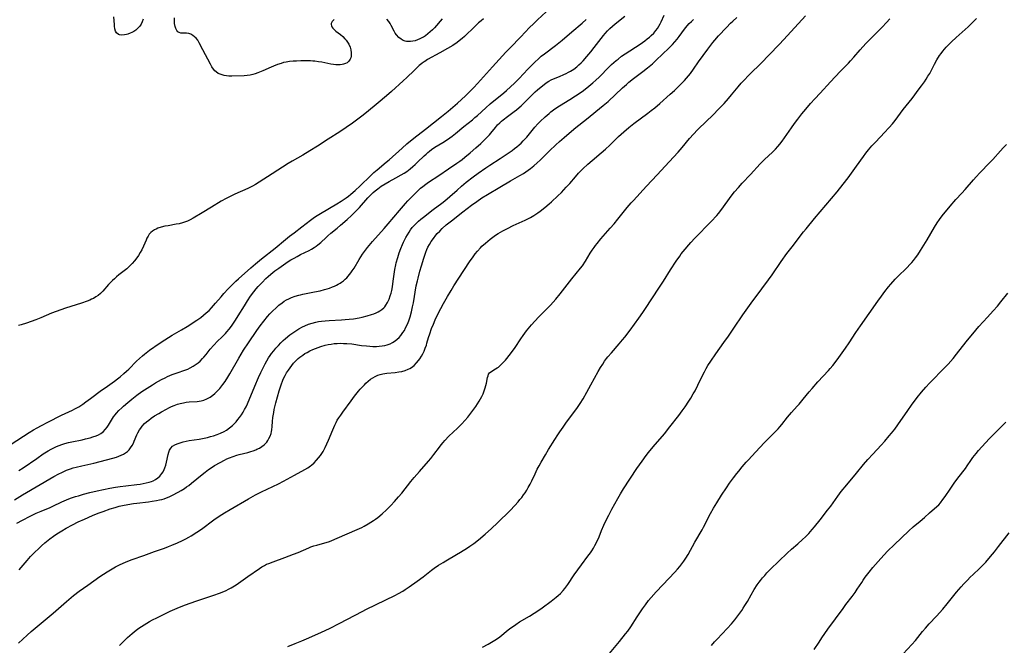
# Model space of a CAD drawing. Units: inches. Extents: x 2028622 to 2034086, y 215902 to 221326.
# Drawn here: x 2029114 to 2029354, y 219004 to 219156 of the extents above; entities that cross this region are included whole.
import ezdxf

# ---------------------------------------------------------------- set-up
doc = ezdxf.new("R2010")
doc.units = ezdxf.units.IN
doc.header["$MEASUREMENT"] = 0
doc.layers.add('c_24_T13S_R17E', color=28, linetype='Continuous')

msp = doc.modelspace()

# ---------------------------------------------------------------- linework, layer by layer
at = {"layer": 'c_24_T13S_R17E'}
for points, elevation in [([(2029113.5, 219033.92), (2029114.85, 219034.66), (2029116.71, 219035.59), (2029118.18, 219036.3), (2029119.43, 219036.85), (2029121.57, 219037.71), (2029122.22, 219037.99), (2029124.46, 219039.07), (2029125.52, 219039.54), (2029126.54, 219039.94), (2029127.71, 219040.34), (2029128.45, 219040.57), (2029129.73, 219040.94), (2029131.22, 219041.33), (2029133.04, 219041.76), (2029136.07, 219042.43), (2029137.51, 219042.69), (2029138.64, 219042.85), (2029139.98, 219043.01), (2029142.64, 219043.28), (2029143.46, 219043.39), (2029144.23, 219043.51), (2029144.98, 219043.67), (2029145.71, 219043.86), (2029146.22, 219044.03), (2029146.63, 219044.19), (2029147.25, 219044.51), (2029147.81, 219044.89), (2029148.27, 219045.31), (2029148.79, 219045.94), (2029149.08, 219046.42), (2029149.32, 219046.92), (2029149.5, 219047.38), (2029149.7, 219048), (2029149.87, 219048.71), (2029150.28, 219050.62), (2029150.43, 219051.16), (2029150.62, 219051.66), (2029150.92, 219052.17), (2029151.38, 219052.62), (2029151.88, 219052.94), (2029152.45, 219053.21), (2029153.2, 219053.47), (2029153.92, 219053.67), (2029154.68, 219053.83), (2029155.43, 219053.97), (2029157.85, 219054.36), (2029159.09, 219054.59), (2029159.88, 219054.77), (2029160.62, 219054.95), (2029161.34, 219055.16), (2029162.19, 219055.45), (2029163.06, 219055.79), (2029163.89, 219056.19), (2029164.48, 219056.53), (2029165.23, 219057.06), (2029165.94, 219057.65), (2029166.4, 219058.1), (2029166.85, 219058.58), (2029167.27, 219059.08), (2029167.68, 219059.61), (2029168.12, 219060.24), (2029168.53, 219060.89), (2029168.9, 219061.54), (2029169.25, 219062.22), (2029169.56, 219062.92), (2029171.35, 219067.22), (2029172.26, 219069.34), (2029172.8, 219070.52), (2029173.22, 219071.39), (2029173.85, 219072.62), (2029174.28, 219073.37), (2029174.72, 219074.1), (2029175.08, 219074.65), (2029175.46, 219075.19), (2029175.97, 219075.85), (2029176.51, 219076.5), (2029177.1, 219077.15), (2029177.68, 219077.74), (2029178.29, 219078.31), (2029178.85, 219078.82), (2029179.91, 219079.67), (2029180.62, 219080.19), (2029181.13, 219080.55), (2029182.07, 219081.15), (2029183.01, 219081.67), (2029183.52, 219081.92), (2029184.4, 219082.28), (2029185.3, 219082.58), (2029186.24, 219082.81), (2029186.89, 219082.93), (2029187.62, 219083.03), (2029188.51, 219083.12), (2029189.46, 219083.19), (2029192.45, 219083.34), (2029193.39, 219083.41), (2029194.33, 219083.5), (2029195.35, 219083.64), (2029196.75, 219083.88), (2029197.52, 219084.04), (2029198.67, 219084.32), (2029199.77, 219084.63), (2029200.33, 219084.83), (2029200.86, 219085.05), (2029201.37, 219085.3), (2029201.82, 219085.56), (2029202.24, 219085.86), (2029202.76, 219086.31), (2029202.97, 219086.54), (2029203.24, 219086.89), (2029203.68, 219087.61), (2029204.04, 219088.4), (2029204.33, 219089.2), (2029204.52, 219089.85), (2029204.68, 219090.51), (2029204.86, 219091.4), (2029205.06, 219092.75), (2029205.36, 219095.07), (2029205.45, 219095.64), (2029205.66, 219096.73), (2029205.78, 219097.26), (2029206.13, 219098.56), (2029206.48, 219099.64), (2029206.88, 219100.72), (2029207.29, 219101.68), (2029207.54, 219102.24), (2029208.12, 219103.4), (2029208.48, 219104.04), (2029208.9, 219104.71), (2029209.28, 219105.26), (2029209.68, 219105.78), (2029210.19, 219106.37), (2029210.72, 219106.9), (2029211.22, 219107.36), (2029211.74, 219107.81), (2029212.37, 219108.31), (2029214.79, 219110.17), (2029216.87, 219111.73), (2029217.56, 219112.27), (2029218.81, 219113.33), (2029220.57, 219114.93), (2029221.65, 219115.89), (2029222.81, 219116.84), (2029224.48, 219118.15), (2029225.7, 219119.06), (2029227.54, 219120.35), (2029228.54, 219121.01), (2029231.07, 219122.6), (2029232.8, 219123.74), (2029233.99, 219124.58), (2029234.56, 219125), (2029235.1, 219125.43), (2029235.68, 219125.92), (2029236.13, 219126.35), (2029236.65, 219126.88), (2029237.51, 219127.83), (2029239.53, 219130.22), (2029240.24, 219131.01), (2029240.8, 219131.6), (2029241.97, 219132.73), (2029242.94, 219133.59), (2029243.37, 219133.94), (2029244, 219134.41), (2029244.64, 219134.86), (2029245.49, 219135.41), (2029248.02, 219136.94), (2029249.42, 219137.82), (2029250.24, 219138.38), (2029251.31, 219139.16), (2029252.61, 219140.19), (2029253.58, 219141), (2029254.3, 219141.64), (2029255.14, 219142.43), (2029255.55, 219142.83), (2029257.14, 219144.46), (2029257.65, 219144.96), (2029258.15, 219145.44), (2029259.28, 219146.42), (2029259.76, 219146.8), (2029260.61, 219147.46), (2029261.47, 219148.07), (2029265.11, 219150.45), (2029266.25, 219151.23), (2029266.85, 219151.7), (2029267.35, 219152.1), (2029267.82, 219152.52), (2029268.41, 219153.11), (2029268.94, 219153.74), (2029269.31, 219154.25), (2029269.64, 219154.77), (2029269.99, 219155.39), (2029270.24, 219155.89), (2029270.97, 219157.48)], 922), ([(2029113.86, 219004.72), (2029115.97, 219006.67), (2029116.98, 219007.57), (2029119.38, 219009.56), (2029122.31, 219012.03), (2029125.52, 219014.84), (2029127.28, 219016.26), (2029128.65, 219017.31), (2029130.78, 219018.84), (2029133.7, 219020.89), (2029135.48, 219022.07), (2029136.26, 219022.56), (2029137.48, 219023.25), (2029138.6, 219023.82), (2029139.89, 219024.4), (2029140.47, 219024.63), (2029141.52, 219025.03), (2029144.37, 219026.04), (2029146.97, 219026.98), (2029149.39, 219027.83), (2029150.4, 219028.21), (2029151.17, 219028.51), (2029152.55, 219029.09), (2029153.77, 219029.67), (2029154.55, 219030.07), (2029155.32, 219030.5), (2029155.89, 219030.83), (2029157.25, 219031.7), (2029158.37, 219032.47), (2029161.44, 219034.71), (2029162.68, 219035.58), (2029163.96, 219036.41), (2029165.34, 219037.24), (2029169.81, 219039.81), (2029171.52, 219040.76), (2029173, 219041.52), (2029175.74, 219042.81), (2029177.15, 219043.5), (2029178.39, 219044.15), (2029181.01, 219045.55), (2029183.57, 219046.97), (2029184.23, 219047.37), (2029184.91, 219047.82), (2029185.14, 219048), (2029185.8, 219048.56), (2029186.41, 219049.18), (2029186.9, 219049.75), (2029187.36, 219050.36), (2029187.66, 219050.81), (2029187.97, 219051.32), (2029188.5, 219052.3), (2029188.92, 219053.19), (2029189.32, 219054.11), (2029190.34, 219056.6), (2029190.85, 219057.75), (2029191.17, 219058.4), (2029191.44, 219058.91), (2029191.78, 219059.48), (2029192.26, 219060.19), (2029192.76, 219060.89), (2029194.81, 219063.66), (2029195.66, 219064.78), (2029196.62, 219065.98), (2029197.02, 219066.46), (2029197.43, 219066.93), (2029198.02, 219067.56), (2029198.42, 219067.95), (2029198.97, 219068.44), (2029199.54, 219068.89), (2029200.09, 219069.26), (2029200.66, 219069.58), (2029201.27, 219069.86), (2029201.89, 219070.08), (2029202.54, 219070.24), (2029203.48, 219070.41), (2029205.53, 219070.57), (2029206.39, 219070.67), (2029207.17, 219070.82), (2029207.95, 219071.04), (2029208.7, 219071.33), (2029209.05, 219071.51), (2029209.48, 219071.77), (2029210.14, 219072.28), (2029210.73, 219072.86), (2029211.21, 219073.43), (2029211.52, 219073.86), (2029211.92, 219074.5), (2029212.24, 219075.09), (2029212.56, 219075.77), (2029212.85, 219076.47), (2029213.1, 219077.16), (2029213.26, 219077.65), (2029213.66, 219079.07), (2029213.93, 219079.96), (2029214.39, 219081.24), (2029214.82, 219082.32), (2029215.26, 219083.35), (2029215.92, 219084.75), (2029216.64, 219086.15), (2029217.26, 219087.3), (2029218.25, 219089.05), (2029219.1, 219090.53), (2029219.78, 219091.65), (2029220.99, 219093.53), (2029223.61, 219097.46), (2029224.46, 219098.69), (2029224.97, 219099.39), (2029225.51, 219100.07), (2029226.24, 219100.88), (2029226.62, 219101.26), (2029227.46, 219102.02), (2029228.6, 219102.96), (2029229.26, 219103.47), (2029229.95, 219103.95), (2029230.54, 219104.33), (2029231.72, 219105.01), (2029232.85, 219105.6), (2029234.25, 219106.28), (2029237.16, 219107.62), (2029238.42, 219108.26), (2029239.23, 219108.72), (2029239.75, 219109.05), (2029240.26, 219109.39), (2029240.83, 219109.81), (2029241.92, 219110.67), (2029242.97, 219111.56), (2029243.52, 219112.05), (2029245.08, 219113.49), (2029245.97, 219114.37), (2029246.57, 219114.99), (2029247.15, 219115.6), (2029248, 219116.56), (2029249.39, 219118.18), (2029250.12, 219119), (2029251.19, 219120.1), (2029252.36, 219121.2), (2029253.41, 219122.11), (2029255.61, 219123.97), (2029256.67, 219124.89), (2029257.72, 219125.88), (2029259.28, 219127.42), (2029259.86, 219127.96), (2029261.18, 219129.13), (2029262.39, 219130.14), (2029263.57, 219131.08), (2029266.99, 219133.6), (2029267.83, 219134.25), (2029268.67, 219134.92), (2029269.93, 219136), (2029272.42, 219138.22), (2029273.44, 219139.15), (2029274.55, 219140.22), (2029275.35, 219141.04), (2029275.87, 219141.59), (2029276.86, 219142.73), (2029277.33, 219143.31), (2029278.07, 219144.3), (2029279.33, 219146.1), (2029281.54, 219149.2), (2029282.78, 219150.79), (2029283.29, 219151.42), (2029284.16, 219152.43), (2029286.11, 219154.51), (2029287.07, 219155.49), (2029287.64, 219156.03), (2029288.66, 219156.9)], 926), ([(2029114.03, 219022.55), (2029115.97, 219024.79), (2029116.83, 219025.76), (2029117.72, 219026.7), (2029118.88, 219027.85), (2029119.48, 219028.4), (2029120.3, 219029.1), (2029121.5, 219030.07), (2029122.42, 219030.75), (2029123.24, 219031.32), (2029124.39, 219032.05), (2029125.45, 219032.68), (2029127.04, 219033.52), (2029128.4, 219034.18), (2029129.93, 219034.88), (2029131.91, 219035.75), (2029133.24, 219036.3), (2029134.44, 219036.76), (2029136.15, 219037.35), (2029137.42, 219037.74), (2029138.35, 219038), (2029139.18, 219038.2), (2029140.46, 219038.47), (2029141.82, 219038.69), (2029142.64, 219038.79), (2029145.5, 219039.11), (2029146.4, 219039.22), (2029147.42, 219039.39), (2029148.2, 219039.56), (2029148.75, 219039.69), (2029149.29, 219039.85), (2029149.9, 219040.06), (2029150.5, 219040.29), (2029151.38, 219040.7), (2029152.69, 219041.41), (2029153.47, 219041.87), (2029154.24, 219042.36), (2029154.77, 219042.71), (2029155.29, 219043.08), (2029155.99, 219043.61), (2029158.55, 219045.76), (2029159.26, 219046.31), (2029160.1, 219046.95), (2029160.96, 219047.54), (2029161.55, 219047.9), (2029162.91, 219048.67), (2029164, 219049.24), (2029164.59, 219049.52), (2029165.21, 219049.79), (2029166.09, 219050.12), (2029166.98, 219050.41), (2029167.57, 219050.58), (2029169.65, 219051.1), (2029170.41, 219051.31), (2029171.01, 219051.51), (2029171.6, 219051.74), (2029171.9, 219051.87), (2029172.5, 219052.17), (2029173.06, 219052.51), (2029173.64, 219052.96), (2029173.97, 219053.28), (2029174.27, 219053.63), (2029174.56, 219054.04), (2029174.82, 219054.48), (2029175.09, 219055.09), (2029175.31, 219055.72), (2029175.42, 219056.21), (2029175.49, 219056.62), (2029175.58, 219057.37), (2029175.67, 219058.63), (2029175.77, 219059.6), (2029175.96, 219060.83), (2029176.1, 219061.58), (2029176.47, 219063.16), (2029176.87, 219064.65), (2029177.29, 219066.07), (2029177.78, 219067.58), (2029178.22, 219068.68), (2029178.47, 219069.22), (2029178.78, 219069.84), (2029179.12, 219070.44), (2029179.53, 219071.1), (2029179.96, 219071.71), (2029180.37, 219072.26), (2029180.81, 219072.78), (2029181.37, 219073.38), (2029181.95, 219073.94), (2029182.3, 219074.24), (2029183.05, 219074.8), (2029183.54, 219075.13), (2029184.08, 219075.45), (2029184.76, 219075.82), (2029185.45, 219076.15), (2029186.11, 219076.42), (2029186.77, 219076.66), (2029187.44, 219076.88), (2029188.5, 219077.18), (2029189.23, 219077.34), (2029189.97, 219077.47), (2029190.71, 219077.57), (2029191.41, 219077.63), (2029192.18, 219077.65), (2029192.96, 219077.64), (2029193.75, 219077.6), (2029194.98, 219077.48), (2029197.34, 219077.14), (2029198.53, 219077), (2029199.32, 219076.94), (2029200.1, 219076.91), (2029200.94, 219076.91), (2029201.64, 219076.95), (2029202.33, 219077.03), (2029203.01, 219077.15), (2029203.6, 219077.31), (2029204.27, 219077.55), (2029204.9, 219077.85), (2029205.5, 219078.21), (2029206.03, 219078.62), (2029206.5, 219079.08), (2029206.93, 219079.57), (2029207.41, 219080.25), (2029207.75, 219080.8), (2029208.07, 219081.38), (2029208.5, 219082.32), (2029208.82, 219083.12), (2029209.15, 219084.12), (2029209.48, 219085.3), (2029209.77, 219086.55), (2029209.95, 219087.49), (2029210.66, 219091.59), (2029210.92, 219092.81), (2029211.09, 219093.52), (2029211.51, 219095.17), (2029211.9, 219096.52), (2029212.47, 219098.36), (2029212.97, 219099.78), (2029213.25, 219100.47), (2029213.49, 219101.01), (2029213.86, 219101.72), (2029214.28, 219102.4), (2029214.82, 219103.18), (2029215.41, 219103.93), (2029215.76, 219104.32), (2029216.35, 219104.96), (2029216.97, 219105.57), (2029217.96, 219106.47), (2029218.55, 219106.97), (2029219.19, 219107.48), (2029221.98, 219109.61), (2029224.06, 219111.22), (2029225.37, 219112.18), (2029226.57, 219113), (2029227.94, 219113.86), (2029230.98, 219115.63), (2029233.56, 219117.19), (2029235.86, 219118.48), (2029236.7, 219118.97), (2029237.33, 219119.38), (2029237.89, 219119.77), (2029238.45, 219120.18), (2029239.27, 219120.83), (2029240.06, 219121.52), (2029240.82, 219122.23), (2029243.09, 219124.48), (2029244.62, 219125.95), (2029245.48, 219126.74), (2029246.61, 219127.74), (2029247.81, 219128.76), (2029249.45, 219130.11), (2029252.09, 219132.21), (2029256.14, 219135.47), (2029257.32, 219136.5), (2029260.81, 219139.76), (2029261.76, 219140.62), (2029262.39, 219141.17), (2029263.53, 219142.09), (2029265.79, 219143.81), (2029266.91, 219144.68), (2029268.08, 219145.66), (2029269.04, 219146.52), (2029270.59, 219147.97), (2029272.1, 219149.48), (2029272.97, 219150.37), (2029273.54, 219151), (2029274.09, 219151.65), (2029274.61, 219152.32), (2029275.87, 219154.03), (2029276.56, 219154.88), (2029277.07, 219155.44), (2029277.61, 219155.97), (2029278.11, 219156.42)], 924), ([(2029226.76, 219003.7), (2029228.14, 219004.44), (2029228.98, 219004.92), (2029229.8, 219005.44), (2029230.2, 219005.71), (2029230.96, 219006.28), (2029232.98, 219007.92), (2029233.66, 219008.44), (2029234.27, 219008.86), (2029234.88, 219009.28), (2029235.8, 219009.85), (2029238.2, 219011.27), (2029239.33, 219011.97), (2029240.02, 219012.43), (2029241.24, 219013.28), (2029243.45, 219014.9), (2029244.67, 219015.85), (2029245.19, 219016.3), (2029245.73, 219016.81), (2029246.38, 219017.5), (2029246.76, 219017.97), (2029247.5, 219018.98), (2029249.07, 219021.31), (2029249.92, 219022.53), (2029250.84, 219023.77), (2029252.42, 219025.83), (2029253.03, 219026.68), (2029253.34, 219027.14), (2029253.75, 219027.78), (2029254.13, 219028.44), (2029254.59, 219029.33), (2029255.12, 219030.56), (2029255.73, 219032.1), (2029256.29, 219033.41), (2029256.85, 219034.63), (2029257.46, 219035.85), (2029258.24, 219037.33), (2029259.65, 219039.92), (2029260.3, 219041.06), (2029261.05, 219042.28), (2029264.32, 219047.16), (2029265.59, 219049.01), (2029266.56, 219050.34), (2029267.14, 219051.1), (2029268.28, 219052.49), (2029271, 219055.65), (2029272.35, 219057.3), (2029274.49, 219060.09), (2029275.36, 219061.26), (2029276.03, 219062.19), (2029276.96, 219063.57), (2029277.45, 219064.32), (2029278.05, 219065.34), (2029278.46, 219066.11), (2029279.77, 219068.81), (2029280.75, 219070.72), (2029281.18, 219071.49), (2029281.61, 219072.21), (2029282.31, 219073.3), (2029283.52, 219075.07), (2029285.51, 219077.86), (2029286.58, 219079.38), (2029287.92, 219081.33), (2029290.08, 219084.56), (2029290.89, 219085.71), (2029292.15, 219087.44), (2029294.71, 219090.86), (2029296.33, 219093.06), (2029297.22, 219094.33), (2029299.44, 219097.56), (2029300.82, 219099.48), (2029302.06, 219101.13), (2029304.85, 219104.74), (2029305.49, 219105.53), (2029307.56, 219108.03), (2029311.7, 219112.86), (2029313.06, 219114.52), (2029314.51, 219116.34), (2029315.69, 219117.87), (2029316.97, 219119.59), (2029317.78, 219120.7), (2029319.47, 219123.11), (2029320.05, 219123.91), (2029320.65, 219124.69), (2029321.5, 219125.69), (2029322.17, 219126.42), (2029323.63, 219127.94), (2029324.49, 219128.87), (2029325.66, 219130.14), (2029326.48, 219131.07), (2029327.12, 219131.86), (2029329.13, 219134.49), (2029331.26, 219137.19), (2029333.03, 219139.52), (2029333.58, 219140.27), (2029334.27, 219141.27), (2029334.71, 219141.94), (2029335.14, 219142.62), (2029335.55, 219143.32), (2029336.75, 219145.59), (2029337.3, 219146.58), (2029337.95, 219147.63), (2029338.32, 219148.16), (2029338.72, 219148.69), (2029339.55, 219149.67), (2029340.22, 219150.37), (2029340.87, 219151.01), (2029342.01, 219152.05), (2029344.22, 219153.96), (2029344.95, 219154.63), (2029345.59, 219155.27), (2029346.94, 219156.66)], 932), ([(2029257.64, 219002.18), (2029260.1, 219005.13), (2029261.58, 219006.96), (2029262.08, 219007.62), (2029262.82, 219008.69), (2029264.39, 219011.12), (2029265.68, 219013.04), (2029266.41, 219014.06), (2029267.17, 219015.04), (2029267.8, 219015.8), (2029269, 219017.15), (2029270.65, 219018.93), (2029273.59, 219021.97), (2029274.21, 219022.67), (2029274.8, 219023.38), (2029275.25, 219023.97), (2029275.73, 219024.65), (2029276.19, 219025.34), (2029276.76, 219026.28), (2029278.4, 219029.28), (2029280.17, 219032.29), (2029280.54, 219032.95), (2029282.24, 219036.21), (2029282.97, 219037.54), (2029283.75, 219038.85), (2029284.89, 219040.68), (2029286.09, 219042.51), (2029286.86, 219043.61), (2029287.8, 219044.89), (2029288.62, 219045.97), (2029289.1, 219046.57), (2029289.96, 219047.6), (2029290.92, 219048.72), (2029291.36, 219049.21), (2029293.26, 219051.21)], 934), ([(2029138.46, 219004.12), (2029139.33, 219005.03), (2029140.42, 219006.09), (2029141.5, 219007.05), (2029142.01, 219007.48), (2029142.54, 219007.9), (2029143.18, 219008.36), (2029144.45, 219009.17), (2029145.77, 219009.95), (2029146.47, 219010.35), (2029147.52, 219010.9), (2029150.75, 219012.48), (2029152.45, 219013.24), (2029153.83, 219013.8), (2029155.44, 219014.39)], 928)]:
    msp.add_lwpolyline(points, dxfattribs=dict(at, elevation=elevation))
for points in [[(2029112.09, 219053.15, 916), (2029116.44, 219055.93, 916), (2029117.55, 219056.61, 916), (2029118.41, 219057.11, 916), (2029119.45, 219057.68, 916), (2029121.05, 219058.5, 916), (2029124.34, 219060.16, 916), (2029127.01, 219061.42, 916), (2029127.58, 219061.7, 916), (2029128.52, 219062.22, 916), (2029129.56, 219062.88, 916), (2029130.25, 219063.37, 916), (2029131.39, 219064.2, 916), (2029134.07, 219066.22, 916), (2029134.93, 219066.84, 916), (2029137.22, 219068.42, 916), (2029137.96, 219068.98, 916), (2029138.65, 219069.53, 916), (2029139.53, 219070.27, 916), (2029140.18, 219070.85, 916), (2029140.72, 219071.36, 916), (2029142.61, 219073.29, 916), (2029143.28, 219073.93, 916), (2029144.05, 219074.6, 916), (2029144.5, 219074.98, 916), (2029145.76, 219075.94, 916), (2029148.07, 219077.57, 916), (2029149.48, 219078.51, 916), (2029151.23, 219079.59, 916), (2029153.56, 219080.95, 916), (2029154.88, 219081.75, 916), (2029157.23, 219083.25, 916), (2029158.2, 219083.92, 916), (2029158.9, 219084.46, 916), (2029159.57, 219085.04, 916), (2029160.23, 219085.66, 916), (2029160.87, 219086.3, 916), (2029161.84, 219087.4, 916), (2029163.16, 219088.99, 916), (2029163.84, 219089.76, 916), (2029164.89, 219090.88, 916), (2029166.04, 219092.05, 916), (2029166.79, 219092.76, 916), (2029167.42, 219093.34, 916), (2029170.44, 219096.03, 916), (2029171.56, 219097, 916), (2029173.01, 219098.17, 916), (2029176.32, 219100.81, 916), (2029178.83, 219102.89, 916), (2029179.85, 219103.71, 916), (2029180.92, 219104.54, 916), (2029182.81, 219105.96, 916), (2029184.94, 219107.61, 916), (2029185.59, 219108.08, 916), (2029186.14, 219108.46, 916), (2029187.32, 219109.2, 916), (2029191.34, 219111.56, 916), (2029192.38, 219112.21, 916), (2029193.6, 219113.02, 916), (2029194.18, 219113.46, 916), (2029194.73, 219113.89, 916), (2029195.79, 219114.8, 916), (2029197.04, 219115.96, 916), (2029199.48, 219118.37, 916), (2029200.36, 219119.19, 916), (2029201.15, 219119.88, 916), (2029203.33, 219121.69, 916), (2029204.04, 219122.3, 916), (2029207.19, 219125.12, 916), (2029208.39, 219126.17, 916), (2029210.02, 219127.52, 916), (2029212.89, 219129.75, 916), (2029216.77, 219132.81, 916), (2029218.42, 219134.15, 916), (2029220.68, 219136.04, 916), (2029221.66, 219136.92, 916), (2029222.61, 219137.84, 916), (2029224.66, 219139.91, 916), (2029225.56, 219140.86, 916), (2029229.21, 219144.92, 916), (2029232.44, 219148.44, 916), (2029233.47, 219149.52, 916), (2029236.12, 219152.24, 916), (2029238.23, 219154.46, 916), (2029239.17, 219155.4, 916), (2029240.12, 219156.3, 916), (2029242.29, 219158.28, 916)], [(2029112.9, 219039.57, 920), (2029114.87, 219040.77, 920), (2029122.48, 219045.25, 920), (2029123.66, 219045.88, 920), (2029124.42, 219046.25, 920), (2029125.54, 219046.75, 920), (2029126.54, 219047.13, 920), (2029127.21, 219047.34, 920), (2029127.89, 219047.54, 920), (2029129.29, 219047.88, 920), (2029132.18, 219048.52, 920), (2029136.85, 219049.69, 920), (2029137.71, 219049.95, 920), (2029138.3, 219050.16, 920), (2029138.87, 219050.4, 920), (2029139.4, 219050.67, 920), (2029139.89, 219050.98, 920), (2029140.36, 219051.34, 920), (2029140.78, 219051.76, 920), (2029141.16, 219052.21, 920), (2029141.54, 219052.77, 920), (2029141.86, 219053.38, 920), (2029142.06, 219053.83, 920), (2029142.7, 219055.42, 920), (2029142.9, 219055.87, 920), (2029143.31, 219056.59, 920), (2029143.62, 219057.04, 920), (2029143.96, 219057.47, 920), (2029144.57, 219058.11, 920), (2029145.04, 219058.55, 920), (2029145.55, 219058.96, 920), (2029146.18, 219059.42, 920), (2029146.99, 219059.97, 920), (2029148.01, 219060.6, 920), (2029148.69, 219061, 920), (2029149.85, 219061.65, 920), (2029150.49, 219061.98, 920), (2029151.11, 219062.27, 920), (2029151.75, 219062.54, 920), (2029152.55, 219062.82, 920), (2029153.23, 219063.01, 920), (2029154.01, 219063.18, 920), (2029154.7, 219063.29, 920), (2029155.4, 219063.37, 920), (2029157.35, 219063.51, 920), (2029157.83, 219063.57, 920), (2029158.3, 219063.66, 920), (2029158.96, 219063.84, 920), (2029159.69, 219064.13, 920), (2029160.5, 219064.57, 920), (2029161.17, 219065.04, 920), (2029161.67, 219065.46, 920), (2029162.28, 219066.05, 920), (2029162.86, 219066.69, 920), (2029163.58, 219067.6, 920), (2029164.13, 219068.37, 920), (2029164.81, 219069.4, 920), (2029165.29, 219070.19, 920), (2029167.46, 219074.01, 920), (2029168.63, 219075.95, 920), (2029169.82, 219077.76, 920), (2029171.89, 219080.78, 920), (2029172.67, 219081.88, 920), (2029173.56, 219083.06, 920), (2029174.49, 219084.18, 920), (2029175.03, 219084.79, 920), (2029175.64, 219085.45, 920), (2029176.53, 219086.31, 920), (2029177.24, 219086.93, 920), (2029177.99, 219087.5, 920), (2029178.53, 219087.87, 920), (2029179.08, 219088.2, 920), (2029179.64, 219088.49, 920), (2029180.33, 219088.8, 920), (2029181.19, 219089.1, 920), (2029182.07, 219089.36, 920), (2029182.47, 219089.45, 920), (2029183.03, 219089.58, 920), (2029185.91, 219090.14, 920), (2029187.28, 219090.42, 920), (2029188.36, 219090.7, 920), (2029188.97, 219090.88, 920), (2029189.57, 219091.08, 920), (2029190.3, 219091.36, 920), (2029190.77, 219091.56, 920), (2029191.24, 219091.78, 920), (2029191.68, 219092.02, 920), (2029192.1, 219092.26, 920), (2029192.5, 219092.53, 920), (2029192.94, 219092.87, 920), (2029193.37, 219093.22, 920), (2029193.75, 219093.59, 920), (2029194.11, 219093.99, 920), (2029194.43, 219094.37, 920), (2029194.73, 219094.76, 920), (2029195.08, 219095.26, 920), (2029195.52, 219095.93, 920), (2029196.77, 219098.01, 920), (2029197.6, 219099.33, 920), (2029198.29, 219100.32, 920), (2029198.76, 219100.93, 920), (2029199.18, 219101.46, 920), (2029200, 219102.42, 920), (2029202.86, 219105.59, 920), (2029203.84, 219106.71, 920), (2029206.6, 219109.94, 920), (2029207.99, 219111.62, 920), (2029208.6, 219112.32, 920), (2029209.53, 219113.31, 920), (2029210.53, 219114.28, 920), (2029211.71, 219115.36, 920), (2029212.28, 219115.82, 920), (2029212.96, 219116.34, 920), (2029213.66, 219116.82, 920), (2029216.14, 219118.48, 920), (2029218.5, 219120.11, 920), (2029220.54, 219121.47, 920), (2029221.26, 219121.97, 920), (2029221.84, 219122.39, 920), (2029222.5, 219122.91, 920), (2029223.77, 219123.96, 920), (2029225.14, 219125.16, 920), (2029226.32, 219126.23, 920), (2029227.28, 219127.15, 920), (2029227.81, 219127.68, 920), (2029228.47, 219128.4, 920), (2029228.82, 219128.8, 920), (2029229.91, 219130.18, 920), (2029230.4, 219130.76, 920), (2029230.94, 219131.31, 920), (2029231.36, 219131.69, 920), (2029231.79, 219132.05, 920), (2029232.83, 219132.83, 920), (2029234.5, 219134.04, 920), (2029235.02, 219134.44, 920), (2029235.67, 219134.98, 920), (2029236.17, 219135.42, 920), (2029236.69, 219135.91, 920), (2029239.57, 219138.79, 920), (2029240.15, 219139.32, 920), (2029240.62, 219139.72, 920), (2029241.74, 219140.62, 920), (2029242.29, 219141.03, 920), (2029242.86, 219141.42, 920), (2029243.46, 219141.75, 920), (2029244.04, 219142.01, 920), (2029245.46, 219142.57, 920), (2029246.56, 219143.03, 920), (2029247.14, 219143.29, 920), (2029247.71, 219143.58, 920), (2029248.18, 219143.85, 920), (2029248.96, 219144.36, 920), (2029249.71, 219144.94, 920), (2029250.23, 219145.38, 920), (2029250.73, 219145.84, 920), (2029251.23, 219146.35, 920), (2029252.17, 219147.39, 920), (2029253.11, 219148.52, 920), (2029253.96, 219149.58, 920), (2029256.2, 219152.52, 920), (2029256.59, 219153, 920), (2029257.15, 219153.64, 920), (2029257.74, 219154.25, 920), (2029258.37, 219154.83, 920), (2029259.01, 219155.37, 920), (2029261.36, 219157.21, 920)], [(2029227.03, 219156.61, 916), (2029226.43, 219156.11, 916), (2029225.81, 219155.58, 916), (2029224.86, 219154.69, 916), (2029222.42, 219152.32, 916), (2029221.84, 219151.79, 916), (2029221.1, 219151.19, 916), (2029220.61, 219150.84, 916), (2029219.54, 219150.13, 916), (2029218.22, 219149.34, 916), (2029216.35, 219148.28, 916), (2029213.39, 219146.66, 916), (2029212.71, 219146.24, 916), (2029212.4, 219146.03, 916), (2029211.99, 219145.72, 916), (2029211.39, 219145.22, 916), (2029210.8, 219144.7, 916), (2029210.11, 219144.04, 916), (2029208.35, 219142.3, 916), (2029207.47, 219141.47, 916), (2029204.66, 219138.92, 916), (2029203.38, 219137.82, 916), (2029201.4, 219136.18, 916), (2029198.52, 219133.81, 916), (2029197.39, 219132.91, 916), (2029196.42, 219132.16, 916), (2029195.12, 219131.19, 916), (2029193.63, 219130.14, 916), (2029192.07, 219129.12, 916), (2029189.23, 219127.33, 916), (2029186.65, 219125.64, 916), (2029184.79, 219124.45, 916), (2029183.07, 219123.4, 916), (2029180.48, 219121.95, 916), (2029179.52, 219121.38, 916), (2029178.09, 219120.46, 916), (2029174.49, 219118.12, 916), (2029171.5, 219116.3, 916), (2029170.8, 219115.9, 916), (2029169.67, 219115.33, 916), (2029166.52, 219113.93, 916), (2029165.23, 219113.31, 916), (2029164.39, 219112.87, 916), (2029163.22, 219112.21, 916), (2029160.85, 219110.76, 916), (2029158.54, 219109.42, 916), (2029156.39, 219108.08, 916), (2029155.68, 219107.68, 916), (2029155, 219107.36, 916), (2029154.5, 219107.17, 916), (2029153.74, 219106.94, 916), (2029152.96, 219106.75, 916), (2029152.27, 219106.61, 916), (2029150.26, 219106.26, 916), (2029149.47, 219106.11, 916), (2029148.55, 219105.88, 916), (2029147.77, 219105.63, 916), (2029147.35, 219105.45, 916), (2029146.95, 219105.24, 916), (2029146.48, 219104.93, 916), (2029146.06, 219104.57, 916), (2029145.7, 219104.17, 916), (2029145.39, 219103.72, 916), (2029145.13, 219103.26, 916), (2029144.91, 219102.77, 916), (2029144.3, 219101.3, 916), (2029143.89, 219100.42, 916), (2029143.5, 219099.71, 916), (2029143.08, 219099.02, 916), (2029142.66, 219098.41, 916), (2029142.13, 219097.72, 916), (2029141.55, 219097.06, 916), (2029140.9, 219096.4, 916), (2029140.2, 219095.79, 916), (2029138.27, 219094.27, 916), (2029137.71, 219093.81, 916), (2029137.2, 219093.37, 916), (2029136.71, 219092.91, 916), (2029136.23, 219092.42, 916), (2029135.76, 219091.92, 916), (2029134.36, 219090.31, 916), (2029133.84, 219089.79, 916), (2029133.24, 219089.29, 916), (2029132.69, 219088.92, 916), (2029132.1, 219088.58, 916), (2029131.68, 219088.37, 916), (2029131.25, 219088.18, 916), (2029130.58, 219087.91, 916), (2029129.17, 219087.42, 916), (2029125.33, 219086.18, 916), (2029123.07, 219085.41, 916), (2029121.88, 219084.95, 916), (2029119.32, 219083.86, 916), (2029118.09, 219083.37, 916), (2029115.79, 219082.56, 916), (2029114.57, 219082.18, 916), (2029113.91, 219082.01, 916)], [(2029113.99, 219046.67, 918), (2029115.02, 219047.35, 918), (2029118.33, 219049.65, 918), (2029119.92, 219050.72, 918), (2029121.07, 219051.45, 918), (2029121.83, 219051.88, 918), (2029122.6, 219052.28, 918), (2029122.97, 219052.45, 918), (2029123.54, 219052.69, 918), (2029124.63, 219053.08, 918), (2029125.15, 219053.25, 918), (2029126.07, 219053.49, 918), (2029126.89, 219053.68, 918), (2029129.41, 219054.2, 918), (2029130.19, 219054.38, 918), (2029131.33, 219054.67, 918), (2029131.96, 219054.86, 918), (2029132.81, 219055.17, 918), (2029133.36, 219055.41, 918), (2029133.88, 219055.7, 918), (2029134.47, 219056.13, 918), (2029135.06, 219056.72, 918), (2029135.44, 219057.23, 918), (2029135.79, 219057.77, 918), (2029136.5, 219058.96, 918), (2029137.03, 219059.75, 918), (2029137.38, 219060.21, 918), (2029137.75, 219060.66, 918), (2029138.33, 219061.3, 918), (2029139.02, 219061.99, 918), (2029139.42, 219062.37, 918), (2029140.46, 219063.28, 918), (2029141.46, 219064.09, 918), (2029142.7, 219065.04, 918), (2029143.92, 219065.9, 918), (2029146.47, 219067.58, 918), (2029147.21, 219068.03, 918), (2029147.93, 219068.44, 918), (2029148.65, 219068.84, 918), (2029149.54, 219069.28, 918), (2029150.09, 219069.54, 918), (2029151.24, 219070.02, 918), (2029152.49, 219070.47, 918), (2029154.32, 219071.09, 918), (2029155.04, 219071.37, 918), (2029155.64, 219071.64, 918), (2029156.41, 219072.07, 918), (2029157.14, 219072.56, 918), (2029157.62, 219072.93, 918), (2029158.07, 219073.34, 918), (2029158.65, 219073.92, 918), (2029158.97, 219074.28, 918), (2029159.5, 219074.91, 918), (2029160.55, 219076.21, 918), (2029161.39, 219077.2, 918), (2029162.31, 219078.14, 918), (2029163.34, 219079.14, 918), (2029164.2, 219080.01, 918), (2029164.57, 219080.41, 918), (2029165.12, 219081.06, 918), (2029165.71, 219081.83, 918), (2029166.2, 219082.53, 918), (2029166.68, 219083.24, 918), (2029167.36, 219084.33, 918), (2029168.85, 219086.79, 918), (2029169.6, 219087.99, 918), (2029170.33, 219089.08, 918), (2029171.11, 219090.13, 918), (2029171.71, 219090.89, 918), (2029172.21, 219091.48, 918), (2029173.12, 219092.47, 918), (2029174.05, 219093.38, 918), (2029174.63, 219093.92, 918), (2029175.25, 219094.46, 918), (2029176.26, 219095.26, 918), (2029177.19, 219095.93, 918), (2029179.52, 219097.52, 918), (2029180.16, 219097.92, 918), (2029180.92, 219098.37, 918), (2029181.69, 219098.8, 918), (2029182.51, 219099.22, 918), (2029184.59, 219100.22, 918), (2029185.15, 219100.52, 918), (2029185.82, 219100.92, 918), (2029186.28, 219101.24, 918), (2029186.72, 219101.58, 918), (2029187.41, 219102.18, 918), (2029188.72, 219103.42, 918), (2029189.17, 219103.82, 918), (2029189.88, 219104.42, 918), (2029191.37, 219105.62, 918), (2029192.25, 219106.35, 918), (2029193.83, 219107.74, 918), (2029194.89, 219108.71, 918), (2029195.9, 219109.7, 918), (2029196.85, 219110.7, 918), (2029198.9, 219113, 918), (2029199.3, 219113.43, 918), (2029200.2, 219114.31, 918), (2029200.69, 219114.76, 918), (2029201.3, 219115.25, 918), (2029202.14, 219115.87, 918), (2029203.05, 219116.46, 918), (2029204.09, 219117.05, 918), (2029205.68, 219117.91, 918), (2029206.99, 219118.64, 918), (2029207.67, 219119.05, 918), (2029208.33, 219119.48, 918), (2029209.2, 219120.13, 918), (2029209.82, 219120.63, 918), (2029210.42, 219121.15, 918), (2029210.98, 219121.68, 918), (2029212.6, 219123.28, 918), (2029213.02, 219123.68, 918), (2029213.45, 219124.06, 918), (2029213.89, 219124.42, 918), (2029214.34, 219124.76, 918), (2029215.2, 219125.34, 918), (2029217.12, 219126.52, 918), (2029218.24, 219127.23, 918), (2029219.37, 219128.03, 918), (2029220.19, 219128.68, 918), (2029222.2, 219130.35, 918), (2029224.31, 219132.05, 918), (2029224.91, 219132.55, 918), (2029225.51, 219133.07, 918), (2029227.54, 219134.95, 918), (2029228.62, 219135.92, 918), (2029231.94, 219138.62, 918), (2029232.61, 219139.17, 918), (2029233.58, 219140.02, 918), (2029234.52, 219140.91, 918), (2029235.7, 219142.1, 918), (2029237.81, 219144.36, 918), (2029238.53, 219145.09, 918), (2029239.51, 219146.05, 918), (2029240.37, 219146.85, 918), (2029241.07, 219147.46, 918), (2029241.87, 219148.1, 918), (2029244.53, 219150.09, 918), (2029245.32, 219150.73, 918), (2029246.16, 219151.43, 918), (2029248.49, 219153.43, 918), (2029251.02, 219155.55, 918), (2029251.98, 219156.39, 918)], [(2029144.22, 219156.48, 918), (2029144, 219155.88, 918), (2029143.71, 219155.31, 918), (2029143.37, 219154.8, 918), (2029142.82, 219154.21, 918), (2029142.39, 219153.86, 918), (2029141.92, 219153.54, 918), (2029141.49, 219153.29, 918), (2029141.05, 219153.08, 918), (2029140.49, 219152.86, 918), (2029140.15, 219152.76, 918), (2029139.7, 219152.66, 918), (2029139.06, 219152.61, 918), (2029138.48, 219152.7, 918), (2029138.21, 219152.8, 918), (2029137.76, 219153.16, 918), (2029137.5, 219153.6, 918), (2029137.34, 219154.17, 918), (2029137.25, 219154.82, 918), (2029137.22, 219155.23, 918), (2029137.1, 219157.1, 918)], [(2029190.7, 219156.41, 918), (2029190.42, 219156.15, 918), (2029190.19, 219155.9, 918), (2029189.97, 219155.48, 918), (2029189.93, 219155.17, 918), (2029189.99, 219154.88, 918), (2029190.14, 219154.6, 918), (2029190.35, 219154.31, 918), (2029190.68, 219153.98, 918), (2029191.09, 219153.62, 918), (2029192.2, 219152.74, 918), (2029192.77, 219152.25, 918), (2029193.31, 219151.7, 918), (2029193.58, 219151.39, 918), (2029193.78, 219151.13, 918), (2029194.21, 219150.44, 918), (2029194.53, 219149.72, 918), (2029194.72, 219149.03, 918), (2029194.81, 219148.35, 918), (2029194.82, 219147.91, 918), (2029194.78, 219147.48, 918), (2029194.7, 219147.11, 918), (2029194.57, 219146.77, 918), (2029194.27, 219146.29, 918), (2029193.82, 219145.9, 918), (2029193.41, 219145.68, 918), (2029192.95, 219145.52, 918), (2029192.65, 219145.45, 918), (2029192.11, 219145.38, 918), (2029191.55, 219145.36, 918), (2029191.05, 219145.39, 918), (2029190.54, 219145.45, 918), (2029189.89, 219145.56, 918), (2029187.65, 219146.01, 918), (2029186.83, 219146.14, 918), (2029186, 219146.25, 918), (2029185.51, 219146.3, 918), (2029184.95, 219146.33, 918), (2029184.16, 219146.35, 918), (2029182.58, 219146.33, 918), (2029181.53, 219146.3, 918), (2029180.68, 219146.25, 918), (2029179.84, 219146.17, 918), (2029179.03, 219146.05, 918), (2029178.39, 219145.92, 918), (2029177.76, 219145.75, 918), (2029176.9, 219145.46, 918), (2029175.9, 219145.08, 918), (2029175.33, 219144.85, 918), (2029173.32, 219143.94, 918), (2029172.11, 219143.43, 918), (2029171.49, 219143.21, 918), (2029170.86, 219143.02, 918), (2029170.23, 219142.87, 918), (2029169.49, 219142.76, 918), (2029168.8, 219142.71, 918), (2029165.79, 219142.65, 918), (2029165.09, 219142.67, 918), (2029164.47, 219142.73, 918), (2029163.89, 219142.83, 918), (2029163.16, 219143.03, 918), (2029162.49, 219143.32, 918), (2029161.99, 219143.65, 918), (2029161.67, 219143.92, 918), (2029161.34, 219144.3, 918), (2029160.94, 219144.88, 918), (2029160.58, 219145.52, 918), (2029158.71, 219149.06, 918), (2029157.87, 219150.76, 918), (2029157.48, 219151.4, 918), (2029157.09, 219151.88, 918), (2029156.71, 219152.24, 918), (2029156.3, 219152.55, 918), (2029155.8, 219152.83, 918), (2029155.29, 219153.01, 918), (2029154.78, 219153.08, 918), (2029153.83, 219153.08, 918), (2029153.4, 219153.11, 918), (2029152.97, 219153.23, 918), (2029152.64, 219153.45, 918), (2029152.39, 219153.73, 918), (2029152.15, 219154.19, 918), (2029151.97, 219154.74, 918), (2029151.86, 219155.47, 918), (2029151.84, 219156.17, 918), (2029151.87, 219156.81, 918)], [(2029155.44, 219014.39, 928), (2029157.49, 219015.09, 928), (2029161.4, 219016.36, 928), (2029162.74, 219016.83, 928), (2029163.44, 219017.1, 928), (2029164.42, 219017.54, 928), (2029165.01, 219017.84, 928), (2029165.59, 219018.16, 928), (2029166.8, 219018.92, 928), (2029169.71, 219020.88, 928), (2029172.48, 219022.87, 928), (2029173.11, 219023.28, 928), (2029173.72, 219023.62, 928), (2029174.24, 219023.88, 928), (2029174.78, 219024.11, 928), (2029175.83, 219024.52, 928), (2029178.68, 219025.54, 928), (2029180.77, 219026.32, 928), (2029181.89, 219026.77, 928), (2029184.5, 219027.91, 928), (2029185.04, 219028.13, 928), (2029185.74, 219028.37, 928), (2029186.44, 219028.57, 928), (2029187.86, 219028.93, 928), (2029188.72, 219029.18, 928), (2029189.52, 219029.45, 928), (2029190.13, 219029.68, 928), (2029191.44, 219030.22, 928), (2029196.26, 219032.35, 928), (2029197.37, 219032.87, 928), (2029197.99, 219033.18, 928), (2029198.93, 219033.69, 928), (2029199.61, 219034.1, 928), (2029200.27, 219034.53, 928), (2029200.75, 219034.87, 928), (2029201.33, 219035.3, 928), (2029202.39, 219036.19, 928), (2029203.38, 219037.1, 928), (2029204.43, 219038.17, 928), (2029205.37, 219039.19, 928), (2029206.36, 219040.32, 928), (2029207.11, 219041.22, 928), (2029209.34, 219044.04, 928), (2029210.17, 219045.04, 928), (2029211.4, 219046.46, 928), (2029213.6, 219048.94, 928), (2029214.2, 219049.64, 928), (2029214.93, 219050.57, 928), (2029216.27, 219052.37, 928), (2029216.7, 219052.94, 928), (2029217.16, 219053.48, 928), (2029217.63, 219054.01, 928), (2029218.6, 219055.02, 928), (2029220.65, 219056.97, 928), (2029221.71, 219058.02, 928), (2029222.48, 219058.87, 928), (2029223.17, 219059.71, 928), (2029224.41, 219061.27, 928), (2029225.16, 219062.3, 928), (2029225.57, 219062.92, 928), (2029225.96, 219063.55, 928), (2029226.3, 219064.13, 928), (2029226.61, 219064.71, 928), (2029226.93, 219065.39, 928), (2029227.2, 219066.09, 928), (2029227.42, 219066.79, 928), (2029227.72, 219067.92, 928), (2029227.99, 219069.34, 928), (2029228.1, 219069.74, 928), (2029228.26, 219070.11, 928), (2029228.5, 219070.44, 928), (2029229.03, 219070.89, 928), (2029229.93, 219071.41, 928), (2029230.33, 219071.67, 928), (2029230.62, 219071.88, 928), (2029231.22, 219072.39, 928), (2029231.82, 219072.97, 928), (2029232.36, 219073.56, 928), (2029232.69, 219073.95, 928), (2029233.24, 219074.65, 928), (2029233.8, 219075.39, 928), (2029234.68, 219076.66, 928), (2029236.08, 219078.75, 928), (2029236.63, 219079.56, 928), (2029237.49, 219080.69, 928), (2029238.72, 219082.16, 928), (2029239.5, 219083.03, 928), (2029240.47, 219084.05, 928), (2029242.34, 219085.95, 928), (2029243.27, 219086.92, 928), (2029244.6, 219088.37, 928), (2029245.69, 219089.65, 928), (2029248.53, 219093.3, 928), (2029250.62, 219095.89, 928), (2029251.09, 219096.53, 928), (2029251.84, 219097.66, 928), (2029252.97, 219099.54, 928), (2029253.44, 219100.29, 928), (2029253.89, 219100.95, 928), (2029254.23, 219101.42, 928), (2029254.65, 219101.96, 928), (2029255.56, 219103.04, 928), (2029257.85, 219105.63, 928), (2029258.8, 219106.73, 928), (2029259.71, 219107.84, 928), (2029261.97, 219110.66, 928), (2029262.94, 219111.8, 928), (2029263.47, 219112.4, 928), (2029266.69, 219115.88, 928), (2029269.29, 219118.61, 928), (2029272.16, 219121.8, 928), (2029274.35, 219124.18, 928), (2029275.32, 219125.3, 928), (2029277.11, 219127.46, 928), (2029278.06, 219128.54, 928), (2029279.07, 219129.58, 928), (2029281.35, 219131.74, 928), (2029282.6, 219132.97, 928), (2029284.4, 219134.82, 928), (2029285.54, 219136.02, 928), (2029286.62, 219137.24, 928), (2029287.32, 219138.07, 928), (2029288.95, 219140.05, 928), (2029289.69, 219140.91, 928), (2029290.1, 219141.36, 928), (2029291.83, 219143.13, 928), (2029294.56, 219145.83, 928), (2029296.49, 219147.83, 928), (2029298.97, 219150.37, 928), (2029300.05, 219151.52, 928), (2029305.36, 219157.35, 928)], [(2029179.39, 219003.92, 930), (2029181.22, 219004.6, 930), (2029182.82, 219005.25, 930), (2029184.55, 219006, 930), (2029187.59, 219007.36, 930), (2029189.58, 219008.29, 930), (2029192.06, 219009.56, 930), (2029197.45, 219012.41, 930), (2029198.56, 219012.97, 930), (2029205.42, 219016.33, 930), (2029206.29, 219016.78, 930), (2029207.35, 219017.39, 930), (2029207.92, 219017.75, 930), (2029208.96, 219018.44, 930), (2029210.87, 219019.77, 930), (2029212.33, 219020.86, 930), (2029214.33, 219022.42, 930), (2029215, 219022.93, 930), (2029216.05, 219023.66, 930), (2029217.17, 219024.36, 930), (2029217.81, 219024.75, 930), (2029220.4, 219026.23, 930), (2029221.37, 219026.82, 930), (2029223.13, 219027.93, 930), (2029223.72, 219028.32, 930), (2029224.65, 219028.97, 930), (2029225.75, 219029.82, 930), (2029227.44, 219031.25, 930), (2029228.98, 219032.63, 930), (2029230.4, 219033.96, 930), (2029233.46, 219036.99, 930), (2029234.65, 219038.23, 930), (2029235.45, 219039.12, 930), (2029235.88, 219039.63, 930), (2029236.3, 219040.15, 930), (2029236.75, 219040.76, 930), (2029237.14, 219041.31, 930), (2029237.54, 219041.92, 930), (2029237.91, 219042.54, 930), (2029238.38, 219043.4, 930), (2029238.79, 219044.22, 930), (2029239.56, 219045.93, 930), (2029240.07, 219046.99, 930), (2029240.51, 219047.82, 930), (2029241.03, 219048.75, 930), (2029242.06, 219050.54, 930), (2029242.81, 219051.82, 930), (2029244.32, 219054.24, 930), (2029245.06, 219055.39, 930), (2029245.56, 219056.12, 930), (2029246.36, 219057.25, 930), (2029247.23, 219058.45, 930), (2029249.74, 219061.76, 930), (2029250.56, 219062.97, 930), (2029251.28, 219064.13, 930), (2029252.18, 219065.73, 930), (2029253.15, 219067.51, 930), (2029254.89, 219070.75, 930), (2029255.48, 219071.75, 930), (2029256.01, 219072.59, 930), (2029256.48, 219073.27, 930), (2029256.96, 219073.94, 930), (2029257.28, 219074.34, 930), (2029258.11, 219075.32, 930), (2029260.04, 219077.52, 930), (2029260.86, 219078.5, 930), (2029261.39, 219079.16, 930), (2029262.69, 219080.88, 930), (2029264.79, 219083.76, 930), (2029265.77, 219085.15, 930), (2029266.43, 219086.11, 930), (2029269.69, 219091.09, 930), (2029270.78, 219092.78, 930), (2029272.48, 219095.51, 930), (2029273.85, 219097.6, 930), (2029274.73, 219098.87, 930), (2029275.13, 219099.41, 930), (2029276.03, 219100.56, 930), (2029276.93, 219101.62, 930), (2029277.42, 219102.16, 930), (2029278.44, 219103.23, 930), (2029282.41, 219107.29, 930), (2029283.74, 219108.76, 930), (2029284.17, 219109.26, 930), (2029285, 219110.31, 930), (2029287.22, 219113.42, 930), (2029288.05, 219114.47, 930), (2029289, 219115.58, 930), (2029289.96, 219116.62, 930), (2029291.96, 219118.72, 930), (2029294.3, 219121.29, 930), (2029295.38, 219122.35, 930), (2029297.35, 219124.18, 930), (2029298.02, 219124.84, 930), (2029298.64, 219125.52, 930), (2029299.11, 219126.09, 930), (2029299.63, 219126.8, 930), (2029301.9, 219130.06, 930), (2029302.65, 219131.11, 930), (2029303.46, 219132.21, 930), (2029304.44, 219133.45, 930), (2029305.4, 219134.6, 930), (2029306.59, 219135.98, 930), (2029307.59, 219137.08, 930), (2029308.9, 219138.47, 930), (2029311.44, 219141.24, 930), (2029313.81, 219143.76, 930), (2029315.81, 219145.82, 930), (2029316.32, 219146.37, 930), (2029317.07, 219147.22, 930), (2029318.63, 219149.05, 930), (2029320.01, 219150.57, 930), (2029320.99, 219151.59, 930), (2029323.31, 219153.87, 930), (2029324.01, 219154.57, 930), (2029325.04, 219155.66, 930), (2029325.89, 219156.61, 930)], [(2029216.96, 219156.56, 918), (2029215.08, 219154.43, 918), (2029214.56, 219153.9, 918), (2029214.01, 219153.39, 918), (2029213.46, 219152.91, 918), (2029212.89, 219152.47, 918), (2029212.43, 219152.16, 918), (2029212.16, 219152.01, 918), (2029211.5, 219151.68, 918), (2029210.93, 219151.45, 918), (2029210.37, 219151.26, 918), (2029209.81, 219151.12, 918), (2029209.26, 219151.03, 918), (2029208.74, 219151.03, 918), (2029208.24, 219151.09, 918), (2029207.93, 219151.17, 918), (2029207.43, 219151.35, 918), (2029206.96, 219151.6, 918), (2029206.37, 219152.05, 918), (2029205.85, 219152.65, 918), (2029205.55, 219153.11, 918), (2029205.28, 219153.59, 918), (2029204.58, 219154.94, 918), (2029204.27, 219155.44, 918), (2029203.94, 219155.92, 918), (2029203.49, 219156.48, 918)], [(2029293.26, 219051.21, 934), (2029295.31, 219053.47, 934), (2029296.55, 219054.74, 934), (2029298.19, 219056.35, 934), (2029298.68, 219056.86, 934), (2029299.1, 219057.34, 934), (2029299.58, 219057.93, 934), (2029300.94, 219059.64, 934), (2029301.93, 219060.79, 934), (2029303.33, 219062.32, 934), (2029303.78, 219062.83, 934), (2029304.79, 219064.05, 934), (2029306.21, 219065.82, 934), (2029306.93, 219066.68, 934), (2029308.33, 219068.25, 934), (2029310.94, 219071.03, 934), (2029311.38, 219071.53, 934), (2029311.98, 219072.26, 934), (2029312.57, 219073.01, 934), (2029313.43, 219074.17, 934), (2029315.09, 219076.46, 934), (2029315.96, 219077.76, 934), (2029317.58, 219080.3, 934), (2029318.68, 219081.91, 934), (2029322.91, 219087.92, 934), (2029323.79, 219089.14, 934), (2029324.65, 219090.28, 934), (2029325.51, 219091.36, 934), (2029326.09, 219092.06, 934), (2029327.12, 219093.21, 934), (2029327.73, 219093.84, 934), (2029330.04, 219096.1, 934), (2029330.74, 219096.81, 934), (2029331.19, 219097.29, 934), (2029331.62, 219097.78, 934), (2029332.14, 219098.44, 934), (2029332.64, 219099.15, 934), (2029333.34, 219100.26, 934), (2029334.91, 219102.83, 934), (2029336.7, 219105.89, 934), (2029337.38, 219106.99, 934), (2029337.9, 219107.74, 934), (2029338.59, 219108.65, 934), (2029340.56, 219111.01, 934), (2029341.95, 219112.62, 934), (2029343.39, 219114.17, 934), (2029344.2, 219115.08, 934), (2029346.18, 219117.44, 934), (2029346.83, 219118.17, 934), (2029347.72, 219119.1, 934), (2029350.21, 219121.61, 934), (2029350.88, 219122.34, 934), (2029352.74, 219124.47, 934), (2029353.4, 219125.19, 934), (2029354.23, 219126.03, 934)], [(2029282.49, 219004.11, 936), (2029283.23, 219004.99, 936), (2029283.88, 219005.71, 936), (2029286.3, 219008.27, 936), (2029287.33, 219009.43, 936), (2029288.14, 219010.41, 936), (2029289.13, 219011.68, 936), (2029289.82, 219012.64, 936), (2029290.18, 219013.18, 936), (2029290.62, 219013.86, 936), (2029291.2, 219014.83, 936), (2029292.13, 219016.48, 936), (2029292.87, 219017.73, 936), (2029293.59, 219018.87, 936), (2029294.08, 219019.57, 936), (2029294.38, 219019.96, 936), (2029294.88, 219020.59, 936), (2029295.41, 219021.19, 936), (2029295.94, 219021.77, 936), (2029296.85, 219022.71, 936), (2029300.89, 219026.58, 936), (2029301.96, 219027.54, 936), (2029303.51, 219028.89, 936), (2029304.65, 219029.93, 936), (2029305.32, 219030.57, 936), (2029306.13, 219031.41, 936), (2029306.99, 219032.36, 936), (2029307.53, 219033.02, 936), (2029308.87, 219034.74, 936), (2029310.72, 219037.03, 936), (2029311.47, 219038.04, 936), (2029313.17, 219040.46, 936), (2029314.03, 219041.58, 936), (2029315.36, 219043.22, 936), (2029317.71, 219046.02, 936), (2029319.46, 219048.14, 936), (2029320.5, 219049.36, 936), (2029321.71, 219050.69, 936), (2029323.73, 219052.84, 936), (2029324.63, 219053.82, 936), (2029325.73, 219055.1, 936), (2029326.3, 219055.8, 936), (2029327.04, 219056.77, 936), (2029327.78, 219057.78, 936), (2029330.25, 219061.34, 936), (2029331.16, 219062.6, 936), (2029332.53, 219064.45, 936), (2029333.57, 219065.75, 936), (2029334.6, 219066.94, 936), (2029335.52, 219067.95, 936), (2029336.1, 219068.55, 936), (2029338.78, 219071.25, 936), (2029340.01, 219072.56, 936), (2029341.24, 219073.95, 936), (2029342.1, 219075.01, 936), (2029344.44, 219078, 936), (2029346.76, 219080.83, 936), (2029347.54, 219081.73, 936), (2029349.61, 219083.97, 936), (2029351.03, 219085.54, 936), (2029352.03, 219086.68, 936), (2029352.88, 219087.7, 936), (2029354.59, 219089.83, 936)], [(2029307.47, 219003.18, 938), (2029308.64, 219004.98, 938), (2029309.31, 219005.96, 938), (2029310.81, 219008.11, 938), (2029314.48, 219013.17, 938), (2029315.18, 219014.1, 938), (2029316.67, 219016.03, 938), (2029317.43, 219017.05, 938), (2029317.94, 219017.8, 938), (2029319.02, 219019.49, 938), (2029319.38, 219020.03, 938), (2029319.89, 219020.76, 938), (2029320.83, 219021.99, 938), (2029321.73, 219023.11, 938), (2029322.98, 219024.58, 938), (2029324.4, 219026.14, 938), (2029325.4, 219027.18, 938), (2029326.92, 219028.66, 938), (2029330.47, 219032.02, 938), (2029331.57, 219032.99, 938), (2029333.2, 219034.35, 938), (2029334.29, 219035.29, 938), (2029335.53, 219036.41, 938), (2029337.3, 219037.95, 938), (2029337.76, 219038.39, 938), (2029338.15, 219038.81, 938), (2029338.78, 219039.61, 938), (2029339.29, 219040.34, 938), (2029340.5, 219042.17, 938), (2029341.53, 219043.63, 938), (2029342.41, 219044.81, 938), (2029344.24, 219047.19, 938), (2029344.68, 219047.82, 938), (2029345.53, 219049.11, 938), (2029346.07, 219049.88, 938), (2029346.83, 219050.82, 938), (2029347.45, 219051.53, 938), (2029350.04, 219054.39, 938), (2029351.08, 219055.5, 938), (2029352.58, 219056.99, 938), (2029354.11, 219058.45, 938)], [(2029329.14, 219002.11, 940), (2029331.17, 219004.35, 940), (2029332.07, 219005.37, 940), (2029333.82, 219007.55, 940), (2029334.51, 219008.36, 940), (2029335.45, 219009.38, 940), (2029337.21, 219011.24, 940), (2029338.73, 219012.94, 940), (2029339.8, 219014.23, 940), (2029342.08, 219017.08, 940), (2029343.19, 219018.39, 940), (2029343.85, 219019.12, 940), (2029344.72, 219020.03, 940), (2029345.42, 219020.73, 940), (2029346.13, 219021.42, 940), (2029347.7, 219022.88, 940), (2029348.25, 219023.42, 940), (2029349.18, 219024.42, 940), (2029350.37, 219025.79, 940), (2029351.32, 219026.94, 940), (2029352.31, 219028.19, 940), (2029354.9, 219031.57, 940)]]:
    msp.add_polyline3d(points, dxfattribs=at)

doc.saveas('drawing.dxf')
